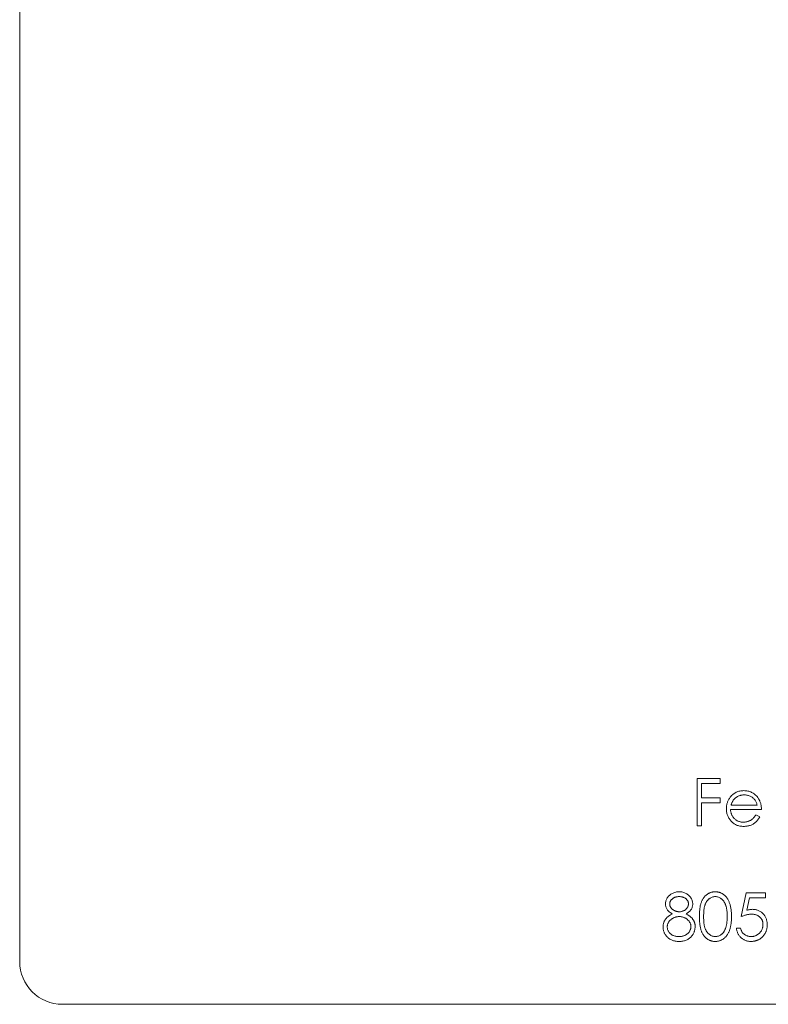
# Model space of a CAD drawing. Units: millimetres. Extents: x 7 to 438, y 7 to 308.
# Drawn here: x 265 to 286, y 96 to 123 of the extents above; entities that cross this region are included whole.
import ezdxf

# ---------------------------------------------------------------- set-up
doc = ezdxf.new("R2010")
doc.units = ezdxf.units.MM
doc.header["$LTSCALE"] = 1.5

msp = doc.modelspace()

# ---------------------------------------------------------------- linework, layer by layer
at = {"color": 7, "linetype": 'Continuous', "lineweight": 15}
for p, q in [((264.913, 259.499), (264.913, 96.899)), ((283.881, 102.022), (284.525, 102.022)), ((283.881, 100.699), (283.881, 102.022)), ((283.999, 101.887), (283.999, 101.48)), ((284.525, 101.887), (283.999, 101.887)), ((284.525, 102.022), (284.525, 101.887)), ((283.999, 101.48), (284.525, 101.48)), ((283.999, 101.344), (283.999, 100.699)), ((284.525, 101.344), (283.999, 101.344)), ((284.525, 101.48), (284.525, 101.344)), ((284.826, 101.276), (285.56, 101.276)), ((285.679, 101.157), (284.814, 101.157)), ((285.522, 101.005), (285.628, 100.949)), ((283.999, 100.699), (283.881, 100.699)), ((285.11, 98.156), (285.246, 98.818)), ((285.246, 98.818), (285.789, 98.818)), ((285.789, 98.818), (285.789, 98.682)), ((285.339, 98.682), (285.267, 98.334)), ((285.789, 98.682), (285.339, 98.682)), ((284.975, 97.834), (285.093, 97.834)), ((310.213, 95.699), (266.113, 95.699))]:
    msp.add_line(p, q, dxfattribs=at)
msp.add_arc((266.113, 96.899), 1.2, 180, 270, dxfattribs=at)
for points, knots in [([(284.695, 101.18), (284.695, 101.195), (284.696, 101.224), (284.701, 101.268), (284.71, 101.31), (284.722, 101.352), (284.738, 101.391), (284.757, 101.43), (284.78, 101.468), (284.797, 101.491), (284.806, 101.503)], [0, 0, 0, 0, 0.128045, 0.253768, 0.377428, 0.500551, 0.623296, 0.746578, 0.872348, 1, 1, 1, 1]), ([(284.806, 101.503), (284.818, 101.517), (284.842, 101.545), (284.882, 101.582), (284.925, 101.614), (284.971, 101.639), (285.02, 101.659), (285.072, 101.673), (285.127, 101.681), (285.165, 101.683), (285.184, 101.683)], [0, 0, 0, 0, 0.128835, 0.253589, 0.374643, 0.49534, 0.616325, 0.739759, 0.866842, 1, 1, 1, 1]), ([(285.19, 101.564), (285.178, 101.564), (285.155, 101.564), (285.12, 101.559), (285.087, 101.552), (285.055, 101.542), (285.025, 101.529), (284.995, 101.514), (284.967, 101.495), (284.95, 101.481), (284.941, 101.474)], [0, 0, 0, 0, 0.131092, 0.259141, 0.384162, 0.505992, 0.629098, 0.750669, 0.874039, 1, 1, 1, 1]), ([(285.184, 101.683), (285.204, 101.683), (285.243, 101.682), (285.299, 101.672), (285.353, 101.658), (285.404, 101.637), (285.451, 101.61), (285.495, 101.577), (285.537, 101.538), (285.561, 101.508), (285.573, 101.493)], [0, 0, 0, 0, 0.13204, 0.259033, 0.38188, 0.502258, 0.622752, 0.744743, 0.870109, 1, 1, 1, 1]), ([(285.56, 101.276), (285.555, 101.292), (285.547, 101.322), (285.53, 101.364), (285.51, 101.401), (285.487, 101.434), (285.46, 101.463), (285.43, 101.488), (285.396, 101.51), (285.358, 101.529), (285.318, 101.545), (285.276, 101.556), (285.233, 101.563), (285.205, 101.564), (285.19, 101.564)], [0, 0, 0, 0, 0.09624, 0.185231, 0.267501, 0.3444, 0.419595, 0.496891, 0.576638, 0.660268, 0.745387, 0.83004, 0.914474, 1, 1, 1, 1]), ([(285.573, 101.493), (285.582, 101.482), (285.598, 101.459), (285.619, 101.422), (285.637, 101.383), (285.652, 101.342), (285.664, 101.299), (285.672, 101.253), (285.677, 101.206), (285.678, 101.174), (285.679, 101.157)], [0, 0, 0, 0, 0.1185218, 0.2362548, 0.3561744, 0.4772497, 0.6015399, 0.7296184, 0.8621583, 1, 1, 1, 1]), ([(284.941, 101.474), (284.935, 101.468), (284.922, 101.457), (284.905, 101.437), (284.889, 101.415), (284.874, 101.391), (284.86, 101.365), (284.847, 101.338), (284.836, 101.308), (284.829, 101.287), (284.826, 101.276)], [0, 0, 0, 0, 0.109984, 0.22258, 0.3385, 0.458709, 0.585535, 0.717518, 0.854667, 1, 1, 1, 1]), ([(285.181, 100.683), (285.163, 100.683), (285.126, 100.684), (285.074, 100.691), (285.024, 100.703), (284.977, 100.72), (284.934, 100.741), (284.894, 100.768), (284.856, 100.799), (284.823, 100.835), (284.793, 100.873), (284.767, 100.913), (284.745, 100.955), (284.727, 100.998), (284.712, 101.041), (284.702, 101.087), (284.696, 101.133), (284.695, 101.164), (284.695, 101.18)], [0, 0, 0, 0, 0.071579, 0.139629, 0.204797, 0.268135, 0.329814, 0.391301, 0.453434, 0.516552, 0.579631, 0.641119, 0.701294, 0.76081, 0.819932, 0.87892, 0.938983, 1, 1, 1, 1]), ([(284.814, 101.157), (284.814, 101.145), (284.815, 101.12), (284.821, 101.083), (284.829, 101.048), (284.841, 101.015), (284.855, 100.984), (284.873, 100.954), (284.894, 100.927), (284.917, 100.901), (284.943, 100.878), (284.97, 100.857), (284.999, 100.84), (285.03, 100.826), (285.062, 100.815), (285.095, 100.807), (285.13, 100.802), (285.154, 100.802), (285.166, 100.801)], [0, 0, 0, 0, 0.068385, 0.134476, 0.198391, 0.260753, 0.321829, 0.383037, 0.444653, 0.507398, 0.569825, 0.630778, 0.690929, 0.750945, 0.811049, 0.872331, 0.935004, 1, 1, 1, 1]), ([(285.166, 100.801), (285.178, 100.801), (285.202, 100.802), (285.237, 100.806), (285.271, 100.814), (285.305, 100.823), (285.337, 100.835), (285.367, 100.85), (285.395, 100.866), (285.42, 100.884), (285.445, 100.906), (285.47, 100.934), (285.497, 100.967), (285.513, 100.992), (285.522, 101.005)], [0, 0, 0, 0, 0.082592, 0.163879, 0.245659, 0.327726, 0.40861, 0.485749, 0.559169, 0.630268, 0.705306, 0.792065, 0.889796, 1, 1, 1, 1]), ([(285.628, 100.949), (285.619, 100.934), (285.603, 100.905), (285.575, 100.866), (285.545, 100.83), (285.513, 100.799), (285.479, 100.772), (285.443, 100.748), (285.406, 100.728), (285.366, 100.711), (285.323, 100.698), (285.278, 100.689), (285.23, 100.684), (285.198, 100.683), (285.181, 100.683)], [0, 0, 0, 0, 0.09337, 0.181661, 0.265874, 0.346355, 0.4246, 0.501903, 0.579992, 0.658443, 0.738672, 0.821894, 0.908801, 1, 1, 1, 1]), ([(282.99, 98.512), (282.991, 98.526), (282.992, 98.554), (283.002, 98.597), (283.019, 98.638), (283.041, 98.679), (283.069, 98.717), (283.102, 98.751), (283.14, 98.781), (283.182, 98.806), (283.228, 98.827), (283.277, 98.841), (283.327, 98.85), (283.361, 98.851), (283.378, 98.851)], [0, 0, 0, 0, 0.074058, 0.14887, 0.226668, 0.307735, 0.391157, 0.473929, 0.557928, 0.644989, 0.733364, 0.821092, 0.909287, 1, 1, 1, 1]), ([(283.378, 98.851), (283.395, 98.851), (283.428, 98.85), (283.477, 98.841), (283.523, 98.826), (283.568, 98.805), (283.609, 98.78), (283.646, 98.75), (283.678, 98.716), (283.705, 98.678), (283.727, 98.637), (283.742, 98.595), (283.752, 98.552), (283.753, 98.523), (283.754, 98.508)], [0, 0, 0, 0, 0.08941, 0.176306, 0.262626, 0.349446, 0.435498, 0.518928, 0.601355, 0.684256, 0.765807, 0.844877, 0.92228, 1, 1, 1, 1]), ([(283.94, 98.156), (283.94, 98.177), (283.94, 98.218), (283.943, 98.278), (283.948, 98.334), (283.954, 98.387), (283.961, 98.436), (283.971, 98.481), (283.982, 98.522), (283.995, 98.56), (284.01, 98.595), (284.026, 98.628), (284.044, 98.658), (284.063, 98.687), (284.084, 98.713), (284.105, 98.737), (284.129, 98.758), (284.154, 98.778), (284.18, 98.795), (284.206, 98.81), (284.234, 98.823), (284.262, 98.833), (284.291, 98.842), (284.321, 98.847), (284.351, 98.851), (284.372, 98.851), (284.382, 98.851)], [0, 0, 0, 0, 0.068595, 0.133246, 0.194313, 0.251279, 0.304513, 0.354235, 0.400481, 0.443411, 0.484015, 0.523252, 0.561042, 0.5979, 0.633518, 0.668314, 0.702496, 0.736685, 0.770293, 0.803437, 0.835913, 0.86846, 0.900847, 0.933467, 0.966258, 1, 1, 1, 1]), ([(284.382, 98.851), (284.393, 98.851), (284.414, 98.851), (284.445, 98.847), (284.475, 98.842), (284.504, 98.833), (284.533, 98.823), (284.561, 98.81), (284.588, 98.795), (284.615, 98.777), (284.64, 98.758), (284.664, 98.736), (284.687, 98.711), (284.708, 98.684), (284.728, 98.655), (284.746, 98.624), (284.763, 98.59), (284.779, 98.554), (284.793, 98.515), (284.806, 98.473), (284.816, 98.428), (284.824, 98.38), (284.831, 98.328), (284.836, 98.273), (284.838, 98.215), (284.839, 98.176), (284.839, 98.156)], [0, 0, 0, 0, 0.033788, 0.067194, 0.099862, 0.132567, 0.165151, 0.197913, 0.231319, 0.265083, 0.299255, 0.334399, 0.369943, 0.406284, 0.444064, 0.482998, 0.523354, 0.565537, 0.609613, 0.656391, 0.705885, 0.758325, 0.813832, 0.872795, 0.934722, 1, 1, 1, 1]), ([(283.183, 98.232), (283.168, 98.24), (283.138, 98.256), (283.099, 98.286), (283.065, 98.318), (283.038, 98.354), (283.017, 98.391), (283.002, 98.43), (282.992, 98.471), (282.991, 98.498), (282.99, 98.512)], [0, 0, 0, 0, 0.14586, 0.282426, 0.41085, 0.535029, 0.654701, 0.770133, 0.884556, 1, 1, 1, 1]), ([(283.371, 98.716), (283.362, 98.716), (283.344, 98.715), (283.317, 98.713), (283.292, 98.708), (283.268, 98.701), (283.245, 98.692), (283.223, 98.682), (283.203, 98.669), (283.183, 98.655), (283.166, 98.64), (283.151, 98.624), (283.138, 98.606), (283.127, 98.589), (283.119, 98.57), (283.113, 98.551), (283.109, 98.531), (283.109, 98.517), (283.109, 98.51)], [0, 0, 0, 0, 0.0752433, 0.1472088, 0.2164471, 0.284025, 0.3506554, 0.4150313, 0.4796298, 0.5446516, 0.6080442, 0.6678276, 0.7251142, 0.7809917, 0.835527, 0.8894382, 0.9440721, 1, 1, 1, 1]), ([(283.109, 98.51), (283.109, 98.503), (283.11, 98.49), (283.114, 98.469), (283.12, 98.45), (283.129, 98.431), (283.14, 98.412), (283.154, 98.394), (283.17, 98.376), (283.189, 98.359), (283.209, 98.343), (283.231, 98.329), (283.253, 98.318), (283.276, 98.308), (283.3, 98.301), (283.325, 98.296), (283.35, 98.292), (283.367, 98.292), (283.376, 98.292)], [0, 0, 0, 0, 0.054564, 0.107826, 0.161924, 0.21751, 0.274498, 0.334815, 0.397555, 0.464755, 0.532901, 0.600097, 0.665354, 0.731084, 0.796883, 0.863292, 0.930831, 1, 1, 1, 1]), ([(283.635, 98.513), (283.635, 98.519), (283.634, 98.532), (283.631, 98.55), (283.625, 98.568), (283.618, 98.586), (283.608, 98.603), (283.597, 98.62), (283.583, 98.636), (283.567, 98.652), (283.55, 98.667), (283.53, 98.68), (283.508, 98.691), (283.484, 98.7), (283.459, 98.707), (283.431, 98.712), (283.402, 98.715), (283.382, 98.716), (283.371, 98.716)], [0, 0, 0, 0, 0.050902, 0.101034, 0.151084, 0.203062, 0.256248, 0.310847, 0.368769, 0.430015, 0.49252, 0.556049, 0.621996, 0.690192, 0.761385, 0.836356, 0.915487, 1, 1, 1, 1]), ([(283.376, 98.292), (283.387, 98.292), (283.41, 98.293), (283.443, 98.299), (283.475, 98.308), (283.506, 98.322), (283.534, 98.338), (283.56, 98.358), (283.582, 98.38), (283.601, 98.405), (283.616, 98.432), (283.627, 98.459), (283.634, 98.486), (283.634, 98.504), (283.635, 98.513)], [0, 0, 0, 0, 0.08969, 0.178494, 0.266838, 0.356558, 0.445334, 0.530806, 0.614076, 0.697707, 0.779142, 0.855354, 0.928557, 1, 1, 1, 1]), ([(283.754, 98.508), (283.753, 98.494), (283.752, 98.466), (283.743, 98.425), (283.728, 98.386), (283.707, 98.35), (283.68, 98.316), (283.648, 98.285), (283.609, 98.256), (283.58, 98.24), (283.566, 98.232)], [0, 0, 0, 0, 0.121904, 0.239413, 0.35541, 0.472091, 0.592859, 0.718703, 0.854892, 1, 1, 1, 1]), ([(284.386, 98.716), (284.372, 98.715), (284.342, 98.713), (284.299, 98.703), (284.258, 98.684), (284.225, 98.663), (284.199, 98.643), (284.182, 98.626), (284.165, 98.607), (284.15, 98.587), (284.135, 98.565), (284.122, 98.541), (284.11, 98.515), (284.099, 98.488), (284.089, 98.458), (284.081, 98.424), (284.074, 98.388), (284.069, 98.348), (284.064, 98.305), (284.061, 98.258), (284.059, 98.208), (284.059, 98.174), (284.059, 98.156)], [0, 0, 0, 0, 0.060387, 0.120883, 0.182755, 0.247811, 0.281299, 0.315088, 0.349702, 0.384857, 0.420966, 0.458511, 0.497175, 0.537602, 0.580503, 0.627468, 0.678388, 0.733983, 0.793747, 0.857714, 0.926698, 1, 1, 1, 1]), ([(284.72, 98.156), (284.72, 98.172), (284.72, 98.203), (284.718, 98.249), (284.714, 98.292), (284.71, 98.333), (284.703, 98.372), (284.696, 98.409), (284.686, 98.443), (284.676, 98.476), (284.665, 98.506), (284.652, 98.534), (284.638, 98.56), (284.623, 98.584), (284.607, 98.606), (284.59, 98.625), (284.572, 98.643), (284.547, 98.663), (284.514, 98.684), (284.473, 98.703), (284.43, 98.713), (284.401, 98.715), (284.386, 98.716)], [0, 0, 0, 0, 0.065681, 0.128486, 0.188175, 0.245106, 0.299448, 0.350823, 0.399942, 0.446672, 0.491255, 0.533376, 0.573853, 0.612526, 0.649597, 0.685532, 0.720106, 0.753838, 0.818925, 0.880493, 0.940311, 1, 1, 1, 1]), ([(282.922, 97.869), (282.923, 97.878), (282.923, 97.897), (282.926, 97.924), (282.931, 97.95), (282.937, 97.976), (282.946, 98.001), (282.957, 98.025), (282.969, 98.049), (282.984, 98.072), (283.001, 98.094), (283.019, 98.116), (283.041, 98.137), (283.065, 98.157), (283.091, 98.177), (283.12, 98.196), (283.15, 98.215), (283.172, 98.226), (283.183, 98.232)], [0, 0, 0, 0, 0.058854, 0.116315, 0.172675, 0.22878, 0.28458, 0.340257, 0.39663, 0.453507, 0.512318, 0.572648, 0.636022, 0.702363, 0.771483, 0.844184, 0.92007, 1, 1, 1, 1]), ([(283.566, 98.232), (283.576, 98.226), (283.598, 98.215), (283.628, 98.197), (283.655, 98.179), (283.681, 98.16), (283.704, 98.14), (283.725, 98.12), (283.744, 98.099), (283.76, 98.078), (283.775, 98.055), (283.787, 98.033), (283.798, 98.009), (283.806, 97.985), (283.813, 97.96), (283.818, 97.934), (283.821, 97.907), (283.821, 97.889), (283.821, 97.88)], [0, 0, 0, 0, 0.079525, 0.1551, 0.22722, 0.295911, 0.362056, 0.42552, 0.485813, 0.544495, 0.60146, 0.657841, 0.713974, 0.769468, 0.82613, 0.882885, 0.940701, 1, 1, 1, 1]), ([(285.402, 98.224), (285.392, 98.224), (285.37, 98.223), (285.338, 98.22), (285.304, 98.215), (285.268, 98.207), (285.231, 98.197), (285.192, 98.186), (285.152, 98.172), (285.124, 98.161), (285.11, 98.156)], [0, 0, 0, 0, 0.102203, 0.211023, 0.3251, 0.446502, 0.573788, 0.708901, 0.850358, 1, 1, 1, 1]), ([(285.267, 98.334), (285.282, 98.338), (285.309, 98.345), (285.349, 98.354), (285.387, 98.359), (285.411, 98.359), (285.423, 98.36)], [0, 0, 0, 0, 0.275068, 0.532901, 0.773973, 1, 1, 1, 1]), ([(285.721, 97.932), (285.721, 97.942), (285.72, 97.963), (285.716, 97.994), (285.709, 98.022), (285.7, 98.05), (285.687, 98.075), (285.673, 98.1), (285.655, 98.122), (285.634, 98.143), (285.612, 98.162), (285.587, 98.179), (285.561, 98.193), (285.532, 98.204), (285.502, 98.213), (285.47, 98.219), (285.437, 98.223), (285.414, 98.224), (285.402, 98.224)], [0, 0, 0, 0, 0.065351, 0.127916, 0.18836, 0.247216, 0.30563, 0.36377, 0.422661, 0.482687, 0.5433, 0.604118, 0.664965, 0.727413, 0.791468, 0.858055, 0.927037, 1, 1, 1, 1]), ([(285.423, 98.36), (285.438, 98.359), (285.467, 98.359), (285.51, 98.353), (285.55, 98.343), (285.589, 98.33), (285.625, 98.313), (285.66, 98.292), (285.692, 98.267), (285.722, 98.238), (285.75, 98.207), (285.774, 98.173), (285.794, 98.138), (285.811, 98.1), (285.824, 98.059), (285.833, 98.017), (285.839, 97.973), (285.839, 97.942), (285.84, 97.927)], [0, 0, 0, 0, 0.065808, 0.129394, 0.190894, 0.251281, 0.310815, 0.370371, 0.430768, 0.492881, 0.555104, 0.616067, 0.677256, 0.73826, 0.800762, 0.864778, 0.931045, 1, 1, 1, 1]), ([(283.379, 98.156), (283.367, 98.156), (283.344, 98.155), (283.31, 98.151), (283.278, 98.145), (283.247, 98.135), (283.217, 98.122), (283.189, 98.107), (283.163, 98.089), (283.138, 98.069), (283.115, 98.047), (283.096, 98.024), (283.079, 98), (283.065, 97.975), (283.054, 97.949), (283.047, 97.922), (283.042, 97.894), (283.041, 97.875), (283.041, 97.865)], [0, 0, 0, 0, 0.071269, 0.139812, 0.206497, 0.271535, 0.336082, 0.400528, 0.464984, 0.53005, 0.594423, 0.655583, 0.714849, 0.772115, 0.828999, 0.885122, 0.942079, 1, 1, 1, 1]), ([(283.703, 97.878), (283.702, 97.887), (283.702, 97.904), (283.697, 97.931), (283.69, 97.956), (283.679, 97.981), (283.666, 98.005), (283.65, 98.028), (283.63, 98.05), (283.608, 98.072), (283.584, 98.091), (283.558, 98.109), (283.531, 98.123), (283.503, 98.135), (283.474, 98.145), (283.443, 98.151), (283.412, 98.155), (283.39, 98.156), (283.379, 98.156)], [0, 0, 0, 0, 0.0573394, 0.1130633, 0.1691814, 0.2257746, 0.2838263, 0.3434543, 0.405907, 0.4713923, 0.5380028, 0.6030636, 0.6676018, 0.7322254, 0.7970048, 0.863048, 0.930357, 1, 1, 1, 1]), ([(284.382, 97.461), (284.372, 97.461), (284.351, 97.461), (284.321, 97.465), (284.291, 97.471), (284.262, 97.479), (284.234, 97.489), (284.207, 97.502), (284.18, 97.516), (284.155, 97.533), (284.13, 97.553), (284.107, 97.574), (284.085, 97.598), (284.064, 97.624), (284.045, 97.653), (284.027, 97.683), (284.011, 97.716), (283.996, 97.751), (283.983, 97.79), (283.971, 97.831), (283.962, 97.877), (283.954, 97.925), (283.948, 97.978), (283.943, 98.034), (283.94, 98.094), (283.94, 98.135), (283.94, 98.156)], [0, 0, 0, 0, 0.0337871, 0.0666217, 0.0992849, 0.1313612, 0.1635852, 0.1961039, 0.2289023, 0.2621581, 0.2959912, 0.3302178, 0.3650598, 0.4009507, 0.4376204, 0.4757075, 0.5153807, 0.5564135, 0.5997648, 0.6464242, 0.6964314, 0.7497815, 0.8065733, 0.8674355, 0.9318868, 1, 1, 1, 1]), ([(284.059, 98.156), (284.059, 98.138), (284.059, 98.104), (284.061, 98.054), (284.064, 98.008), (284.068, 97.965), (284.074, 97.925), (284.081, 97.888), (284.089, 97.855), (284.099, 97.825), (284.11, 97.798), (284.122, 97.772), (284.135, 97.748), (284.149, 97.726), (284.165, 97.706), (284.181, 97.687), (284.2, 97.67), (284.225, 97.649), (284.258, 97.628), (284.3, 97.61), (284.343, 97.599), (284.372, 97.597), (284.386, 97.596)], [0, 0, 0, 0, 0.072951, 0.141584, 0.205926, 0.265301, 0.320597, 0.371817, 0.41879, 0.461699, 0.502134, 0.540804, 0.578181, 0.614297, 0.649678, 0.684299, 0.718359, 0.752081, 0.817652, 0.879722, 0.939966, 1, 1, 1, 1]), ([(284.839, 98.156), (284.839, 98.135), (284.838, 98.096), (284.836, 98.038), (284.831, 97.984), (284.825, 97.932), (284.816, 97.884), (284.806, 97.84), (284.794, 97.798), (284.78, 97.759), (284.764, 97.723), (284.747, 97.69), (284.729, 97.658), (284.709, 97.629), (284.688, 97.602), (284.665, 97.578), (284.641, 97.555), (284.615, 97.535), (284.589, 97.518), (284.562, 97.502), (284.533, 97.49), (284.505, 97.479), (284.475, 97.471), (284.445, 97.465), (284.414, 97.461), (284.393, 97.461), (284.382, 97.461)], [0, 0, 0, 0, 0.0650633, 0.1267732, 0.1855158, 0.2407647, 0.2929798, 0.3422504, 0.3889193, 0.4327757, 0.4746284, 0.5147747, 0.5536059, 0.5914264, 0.6280281, 0.6638036, 0.6989843, 0.7335915, 0.7676285, 0.8012083, 0.8342638, 0.8669807, 0.8997197, 0.9327019, 0.9661759, 1, 1, 1, 1]), ([(284.67, 97.823), (284.674, 97.835), (284.682, 97.859), (284.693, 97.896), (284.701, 97.935), (284.708, 97.976), (284.713, 98.019), (284.717, 98.063), (284.72, 98.109), (284.72, 98.14), (284.72, 98.156)], [0, 0, 0, 0, 0.110588, 0.224542, 0.342503, 0.464324, 0.590756, 0.722227, 0.858843, 1, 1, 1, 1]), ([(285.84, 97.927), (285.839, 97.916), (285.839, 97.895), (285.836, 97.863), (285.831, 97.832), (285.825, 97.801), (285.816, 97.772), (285.806, 97.742), (285.793, 97.714), (285.78, 97.686), (285.764, 97.66), (285.747, 97.635), (285.728, 97.612), (285.709, 97.59), (285.688, 97.57), (285.665, 97.551), (285.641, 97.534), (285.616, 97.519), (285.59, 97.505), (285.562, 97.493), (285.534, 97.483), (285.505, 97.475), (285.475, 97.469), (285.443, 97.464), (285.411, 97.461), (285.389, 97.461), (285.378, 97.461)], [0, 0, 0, 0, 0.044014, 0.087434, 0.130118, 0.172554, 0.214555, 0.256298, 0.298438, 0.340849, 0.382715, 0.423924, 0.464246, 0.504074, 0.543862, 0.583567, 0.623094, 0.663229, 0.703551, 0.743938, 0.784541, 0.82575, 0.867757, 0.910745, 0.954914, 1, 1, 1, 1]), ([(285.385, 97.596), (285.396, 97.597), (285.419, 97.597), (285.452, 97.602), (285.483, 97.609), (285.514, 97.62), (285.543, 97.633), (285.57, 97.65), (285.597, 97.67), (285.622, 97.692), (285.645, 97.716), (285.666, 97.743), (285.683, 97.771), (285.697, 97.8), (285.708, 97.831), (285.715, 97.863), (285.72, 97.897), (285.721, 97.92), (285.721, 97.932)], [0, 0, 0, 0, 0.064207, 0.126425, 0.18768, 0.248216, 0.308305, 0.369661, 0.431699, 0.495947, 0.559758, 0.622295, 0.683911, 0.745092, 0.80674, 0.869087, 0.93329, 1, 1, 1, 1]), ([(283.37, 97.461), (283.352, 97.461), (283.318, 97.462), (283.267, 97.468), (283.22, 97.478), (283.177, 97.492), (283.136, 97.509), (283.099, 97.532), (283.066, 97.558), (283.036, 97.588), (283.009, 97.62), (282.986, 97.653), (282.967, 97.687), (282.95, 97.722), (282.938, 97.758), (282.929, 97.794), (282.924, 97.831), (282.923, 97.856), (282.922, 97.869)], [0, 0, 0, 0, 0.078556, 0.152863, 0.22356, 0.290375, 0.355403, 0.418291, 0.480389, 0.543073, 0.604924, 0.664398, 0.721943, 0.778375, 0.83383, 0.888861, 0.944089, 1, 1, 1, 1]), ([(283.041, 97.865), (283.042, 97.853), (283.043, 97.83), (283.051, 97.795), (283.064, 97.761), (283.082, 97.729), (283.104, 97.699), (283.132, 97.672), (283.163, 97.649), (283.199, 97.63), (283.238, 97.615), (283.28, 97.604), (283.325, 97.597), (283.356, 97.597), (283.371, 97.596)], [0, 0, 0, 0, 0.0748982, 0.1485963, 0.2244712, 0.3023227, 0.3819186, 0.4611487, 0.5424171, 0.6267161, 0.7145968, 0.8049029, 0.9001273, 1, 1, 1, 1]), ([(283.371, 97.596), (283.384, 97.597), (283.408, 97.597), (283.443, 97.601), (283.476, 97.608), (283.507, 97.617), (283.537, 97.629), (283.564, 97.643), (283.59, 97.66), (283.613, 97.68), (283.634, 97.702), (283.652, 97.724), (283.668, 97.747), (283.68, 97.772), (283.69, 97.797), (283.698, 97.823), (283.702, 97.85), (283.702, 97.868), (283.703, 97.878)], [0, 0, 0, 0, 0.076559, 0.149161, 0.218827, 0.285567, 0.350313, 0.414125, 0.477179, 0.540368, 0.602202, 0.662034, 0.719934, 0.775907, 0.831115, 0.886667, 0.942552, 1, 1, 1, 1]), ([(283.821, 97.88), (283.821, 97.867), (283.82, 97.842), (283.815, 97.805), (283.808, 97.769), (283.797, 97.734), (283.783, 97.7), (283.765, 97.667), (283.745, 97.635), (283.729, 97.616), (283.721, 97.606)], [0, 0, 0, 0, 0.128158, 0.253673, 0.377325, 0.499385, 0.622918, 0.745839, 0.871395, 1, 1, 1, 1]), ([(284.386, 97.596), (284.401, 97.597), (284.43, 97.598), (284.473, 97.61), (284.515, 97.627), (284.547, 97.648), (284.572, 97.668), (284.59, 97.685), (284.606, 97.704), (284.621, 97.724), (284.635, 97.746), (284.648, 97.77), (284.66, 97.796), (284.667, 97.814), (284.67, 97.823)], [0, 0, 0, 0, 0.112813, 0.225394, 0.339595, 0.459675, 0.521735, 0.583926, 0.648174, 0.713881, 0.781004, 0.851451, 0.924051, 1, 1, 1, 1]), ([(285.378, 97.461), (285.365, 97.461), (285.339, 97.461), (285.301, 97.467), (285.265, 97.475), (285.23, 97.486), (285.196, 97.501), (285.165, 97.519), (285.134, 97.54), (285.106, 97.564), (285.08, 97.591), (285.057, 97.62), (285.036, 97.651), (285.018, 97.684), (285.003, 97.719), (284.991, 97.755), (284.981, 97.794), (284.977, 97.82), (284.975, 97.834)], [0, 0, 0, 0, 0.065421, 0.128708, 0.190236, 0.250724, 0.310637, 0.370766, 0.431615, 0.493523, 0.555883, 0.617342, 0.678668, 0.740711, 0.802985, 0.866803, 0.932347, 1, 1, 1, 1]), ([(285.093, 97.834), (285.096, 97.821), (285.102, 97.797), (285.114, 97.763), (285.129, 97.733), (285.147, 97.705), (285.169, 97.682), (285.193, 97.661), (285.22, 97.642), (285.251, 97.626), (285.283, 97.613), (285.316, 97.604), (285.35, 97.597), (285.374, 97.597), (285.385, 97.596)], [0, 0, 0, 0, 0.0946873, 0.1819942, 0.2643769, 0.3421799, 0.4186176, 0.4965091, 0.5773691, 0.6615106, 0.7467326, 0.831258, 0.9152056, 1, 1, 1, 1]), ([(283.721, 97.606), (283.711, 97.594), (283.69, 97.571), (283.654, 97.542), (283.615, 97.516), (283.572, 97.496), (283.526, 97.48), (283.477, 97.469), (283.425, 97.462), (283.389, 97.461), (283.37, 97.461)], [0, 0, 0, 0, 0.119283, 0.237093, 0.354796, 0.474576, 0.59746, 0.724926, 0.858883, 1, 1, 1, 1])]:
    msp.add_open_spline(points, degree=3, knots=knots, dxfattribs=at)

doc.saveas('drawing.dxf')
